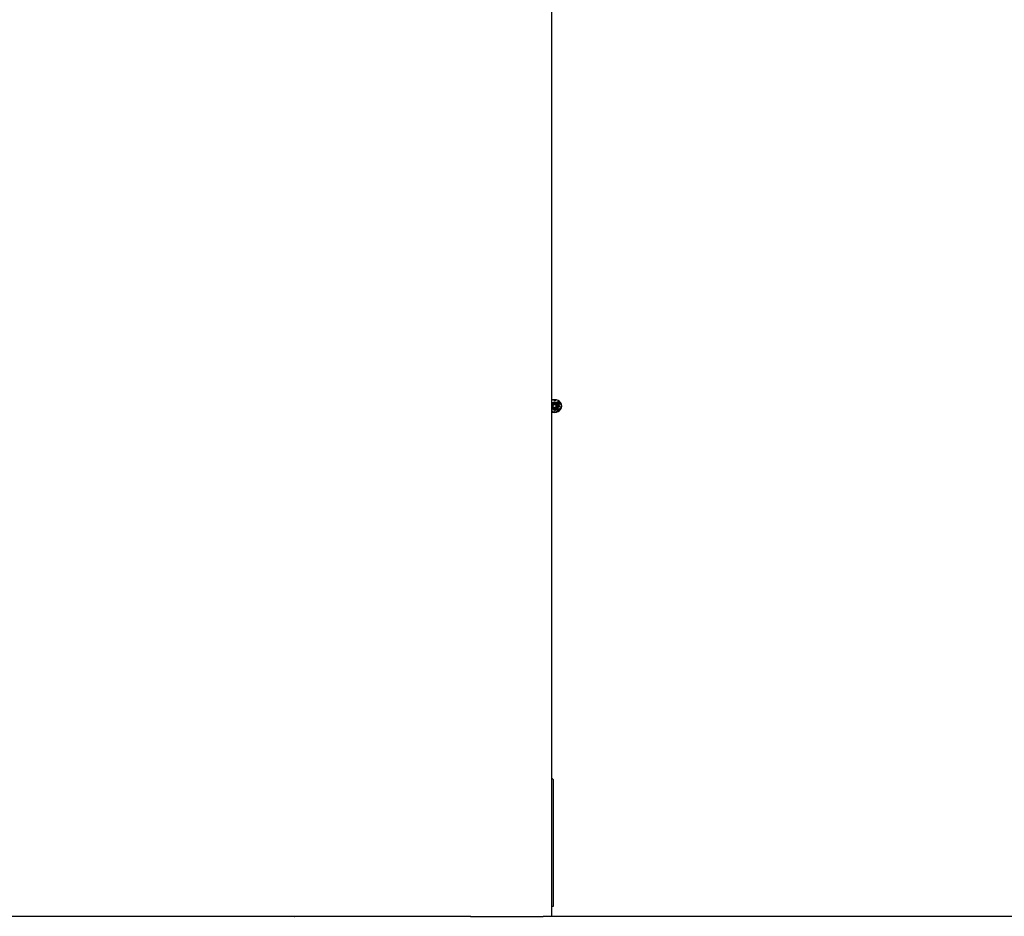
# Model space of a CAD drawing. Extents: x -14.4 to 6, y -1 to 6.
# Drawn here: x -12.8 to -11.1, y -0.4 to 1.1 of the extents above; entities that cross this region are included whole.
import ezdxf

# ---------------------------------------------------------------- set-up
doc = ezdxf.new("R2010")
doc.units = 0
doc.layers.get('0').update_dxf_attribs({"linetype": 'CONTINUOUS'})
doc.layers.add('SECTIONCUTEDGES', color=7, linetype='CONTINUOUS')

msp = doc.modelspace()

# ---------------------------------------------------------------- linework, layer by layer
for p, q in [((-11.8712, 0.4745), (-11.8712, 1.6685)), ((-11.8698, 0.475), (-11.8712, 0.4745)), ((-11.8712, 0.4743), (-11.8712, 0.4745)), ((-11.8712, 0.4739), (-11.8712, 0.4743)), ((-11.8712, 0.4732), (-11.8712, 0.4739)), ((-11.8712, 0.4723), (-11.8712, 0.4732)), ((-11.8712, 0.4722), (-11.871, 0.4723)), ((-11.8712, 0.4722), (-11.8712, 0.4723)), ((-11.8712, 0.4697), (-11.8712, 0.4722)), ((-11.8703, 0.4703), (-11.8712, 0.4697)), ((-11.8702, 0.4703), (-11.8712, 0.4696)), ((-11.8712, 0.4696), (-11.8712, 0.4697)), ((-11.8712, 0.4695), (-11.8712, 0.4696)), ((-11.8712, 0.4687), (-11.8712, 0.4695)), ((-11.8712, 0.4683), (-11.8712, 0.4687)), ((-11.8712, 0.4683), (-11.871, 0.4685)), ((-11.8712, 0.4675), (-11.8712, 0.4683)), ((-11.8706, 0.4682), (-11.8712, 0.4675)), ((-11.8704, 0.4681), (-11.8712, 0.4672)), ((-11.8704, 0.4681), (-11.8712, 0.4672)), ((-11.8712, 0.4672), (-11.8712, 0.4675)), ((-11.8712, 0.4666), (-11.8712, 0.4672)), ((-11.8712, 0.4672), (-11.8712, 0.4672)), ((-11.871, 0.4669), (-11.8712, 0.4666)), ((-11.8712, 0.4628), (-11.8712, 0.4666)), ((-11.8712, 0.4628), (-11.871, 0.4625)), ((-11.8712, 0.462), (-11.8712, 0.4628)), ((-11.8703, 0.4611), (-11.8712, 0.462)), ((-11.8712, 0.4618), (-11.8712, 0.462)), ((-11.8704, 0.461), (-11.8712, 0.4618)), ((-11.8712, 0.461), (-11.8712, 0.4618)), ((-11.871, 0.4685), (-11.8697, 0.4694)), ((-11.8702, 0.4679), (-11.871, 0.4669)), ((-11.871, 0.4625), (-11.8708, 0.4622)), ((-11.8707, 0.4656), (-11.8708, 0.4646)), ((-11.8708, 0.4646), (-11.8706, 0.4635)), ((-11.8708, 0.4622), (-11.8699, 0.4612)), ((-11.8707, 0.4656), (-11.8707, 0.4656)), ((-11.8706, 0.4635), (-11.8701, 0.4626)), ((-11.8704, 0.4681), (-11.8694, 0.4689)), ((-11.8702, 0.4703), (-11.8703, 0.4703)), ((-11.8696, 0.4674), (-11.8703, 0.4666)), ((-11.8703, 0.4666), (-11.8703, 0.4665)), ((-11.8685, 0.471), (-11.8702, 0.4703)), ((-11.8691, 0.4687), (-11.8702, 0.4679)), ((-11.8701, 0.4626), (-11.8694, 0.4617)), ((-11.8698, 0.4696), (-11.8699, 0.4696)), ((-11.8699, 0.4612), (-11.8688, 0.4605)), ((-11.8666, 0.4753), (-11.8698, 0.475)), ((-11.8685, 0.4702), (-11.8698, 0.4696)), ((-11.8697, 0.4694), (-11.8688, 0.4697)), ((-11.8686, 0.4681), (-11.8696, 0.4674)), ((-11.8695, 0.469), (-11.8694, 0.469)), ((-11.8694, 0.4653), (-11.8695, 0.4647)), ((-11.8695, 0.4647), (-11.8694, 0.464)), ((-11.8694, 0.4738), (-11.8693, 0.4739)), ((-11.8694, 0.469), (-11.8688, 0.4697)), ((-11.8694, 0.4689), (-11.8693, 0.4689)), ((-11.8694, 0.4653), (-11.8691, 0.4659)), ((-11.8691, 0.4634), (-11.8694, 0.464)), ((-11.8694, 0.4617), (-11.8684, 0.4611)), ((-11.8693, 0.4689), (-11.8686, 0.4698)), ((-11.8678, 0.4692), (-11.8691, 0.4687)), ((-11.8691, 0.4659), (-11.8686, 0.4664)), ((-11.8691, 0.4634), (-11.8686, 0.4629)), ((-11.8688, 0.4697), (-11.8685, 0.4702)), ((-11.8688, 0.4697), (-11.8686, 0.4698)), ((-11.8686, 0.474), (-11.8666, 0.4733)), ((-11.8686, 0.4698), (-11.8682, 0.4703)), ((-11.8686, 0.4698), (-11.8682, 0.4699)), ((-11.8676, 0.4685), (-11.8686, 0.4681)), ((-11.8686, 0.4664), (-11.868, 0.4668)), ((-11.8686, 0.4629), (-11.868, 0.4625)), ((-11.8685, 0.471), (-11.8684, 0.471)), ((-11.8685, 0.4702), (-11.868, 0.4708)), ((-11.8682, 0.4703), (-11.8685, 0.4702)), ((-11.8684, 0.471), (-11.8666, 0.4713)), ((-11.8682, 0.4703), (-11.8679, 0.4707)), ((-11.8675, 0.4704), (-11.8682, 0.4703)), ((-11.8682, 0.4699), (-11.867, 0.4701)), ((-11.868, 0.4708), (-11.8673, 0.4704)), ((-11.8674, 0.4671), (-11.868, 0.4668)), ((-11.868, 0.4625), (-11.8674, 0.4623)), ((-11.8679, 0.4707), (-11.8675, 0.4704)), ((-11.8664, 0.4694), (-11.8678, 0.4692)), ((-11.8664, 0.4687), (-11.8676, 0.4685)), ((-11.8675, 0.4704), (-11.867, 0.4701)), ((-11.8673, 0.4704), (-11.8675, 0.4704)), ((-11.8666, 0.4672), (-11.8674, 0.4671)), ((-11.8674, 0.4623), (-11.8666, 0.4622)), ((-11.8665, 0.4705), (-11.8673, 0.4704)), ((-11.8673, 0.4704), (-11.8668, 0.4701)), ((-11.867, 0.4701), (-11.8667, 0.4699)), ((-11.867, 0.4701), (-11.8668, 0.4701)), ((-11.8668, 0.4701), (-11.8666, 0.4701)), ((-11.8668, 0.4701), (-11.8664, 0.4698)), ((-11.8635, 0.475), (-11.8666, 0.4753)), ((-11.8666, 0.4733), (-11.8665, 0.4733)), ((-11.8666, 0.4713), (-11.8665, 0.4713)), ((-11.8666, 0.4701), (-11.8661, 0.4701)), ((-11.8666, 0.4698), (-11.8664, 0.4697)), ((-11.8666, 0.4672), (-11.8659, 0.4671)), ((-11.8659, 0.4623), (-11.8666, 0.4622)), ((-11.864, 0.4743), (-11.8665, 0.4733)), ((-11.8665, 0.4713), (-11.8646, 0.4711)), ((-11.8656, 0.4704), (-11.8665, 0.4705)), ((-11.8661, 0.4701), (-11.8664, 0.4698)), ((-11.866, 0.47), (-11.8664, 0.4697)), ((-11.865, 0.4693), (-11.8664, 0.4694)), ((-11.8652, 0.4686), (-11.8664, 0.4687)), ((-11.8656, 0.4704), (-11.8661, 0.4701)), ((-11.8661, 0.4701), (-11.866, 0.47)), ((-11.8655, 0.4704), (-11.866, 0.47)), ((-11.866, 0.47), (-11.865, 0.4699)), ((-11.8652, 0.4668), (-11.8659, 0.4671)), ((-11.8659, 0.4623), (-11.8652, 0.4625)), ((-11.8649, 0.4709), (-11.8656, 0.4704)), ((-11.8655, 0.4704), (-11.8656, 0.4704)), ((-11.865, 0.4708), (-11.8655, 0.4704)), ((-11.8648, 0.4704), (-11.8655, 0.4704)), ((-11.8641, 0.4682), (-11.8652, 0.4686)), ((-11.8646, 0.4664), (-11.8652, 0.4668)), ((-11.8652, 0.4625), (-11.8646, 0.4629)), ((-11.8645, 0.4703), (-11.865, 0.4708)), ((-11.865, 0.4699), (-11.8638, 0.4695)), ((-11.8638, 0.4689), (-11.865, 0.4693)), ((-11.8643, 0.4702), (-11.8649, 0.4709)), ((-11.8649, 0.4608), (-11.8638, 0.4613)), ((-11.8645, 0.4703), (-11.8648, 0.4704)), ((-11.8646, 0.4711), (-11.8632, 0.4706)), ((-11.8645, 0.4711), (-11.8646, 0.4711)), ((-11.8646, 0.4664), (-11.8642, 0.4659)), ((-11.8646, 0.4629), (-11.8642, 0.4634)), ((-11.8633, 0.4707), (-11.8645, 0.4711)), ((-11.8638, 0.4695), (-11.8645, 0.4703)), ((-11.8643, 0.4702), (-11.8645, 0.4703)), ((-11.8636, 0.4694), (-11.8643, 0.4702)), ((-11.8633, 0.4698), (-11.8643, 0.4702)), ((-11.8639, 0.4653), (-11.8642, 0.4659)), ((-11.8642, 0.4634), (-11.8639, 0.464)), ((-11.8631, 0.4676), (-11.8641, 0.4682)), ((-11.8638, 0.4741), (-11.864, 0.4743)), ((-11.8638, 0.4647), (-11.8639, 0.4653)), ((-11.8639, 0.464), (-11.8638, 0.4647)), ((-11.8638, 0.4695), (-11.8636, 0.4694)), ((-11.8636, 0.4693), (-11.8638, 0.4695)), ((-11.8638, 0.4613), (-11.8629, 0.4619)), ((-11.8636, 0.4694), (-11.8623, 0.4685)), ((-11.8606, 0.4739), (-11.8635, 0.475)), ((-11.8634, 0.4606), (-11.8623, 0.4614)), ((-11.8622, 0.4613), (-11.8634, 0.4605)), ((-11.8629, 0.4706), (-11.8633, 0.4707)), ((-11.8621, 0.4612), (-11.8633, 0.4604)), ((-11.8624, 0.4668), (-11.8631, 0.4676)), ((-11.8627, 0.4705), (-11.8629, 0.4706)), ((-11.8629, 0.4619), (-11.8622, 0.4628)), ((-11.8628, 0.4705), (-11.8628, 0.4705)), ((-11.8628, 0.4705), (-11.8627, 0.4704)), ((-11.8611, 0.4695), (-11.8627, 0.4705)), ((-11.8627, 0.4704), (-11.8612, 0.4695)), ((-11.8625, 0.4681), (-11.8626, 0.4682)), ((-11.8616, 0.4672), (-11.8625, 0.4681)), ((-11.8623, 0.4684), (-11.8624, 0.4684)), ((-11.8619, 0.4658), (-11.8624, 0.4668)), ((-11.8622, 0.4685), (-11.8623, 0.4685)), ((-11.8623, 0.4684), (-11.8614, 0.4674)), ((-11.8623, 0.4614), (-11.8615, 0.4624)), ((-11.8613, 0.462), (-11.8623, 0.4608)), ((-11.8622, 0.4685), (-11.8613, 0.4675)), ((-11.8622, 0.4685), (-11.8613, 0.4674)), ((-11.8622, 0.4628), (-11.8618, 0.4638)), ((-11.8622, 0.4613), (-11.8613, 0.4624)), ((-11.8621, 0.4612), (-11.8612, 0.4623)), ((-11.8617, 0.4648), (-11.8619, 0.4658)), ((-11.8607, 0.4678), (-11.8618, 0.4689)), ((-11.8618, 0.4638), (-11.8617, 0.4648)), ((-11.8615, 0.4723), (-11.8616, 0.4724)), ((-11.8611, 0.4661), (-11.8616, 0.4672)), ((-11.8595, 0.471), (-11.8615, 0.4723)), ((-11.8615, 0.4624), (-11.861, 0.4636)), ((-11.8615, 0.4607), (-11.8605, 0.4619)), ((-11.8614, 0.4674), (-11.8613, 0.4673)), ((-11.8613, 0.4675), (-11.8602, 0.4669)), ((-11.8613, 0.4674), (-11.8613, 0.4673)), ((-11.8613, 0.4673), (-11.8607, 0.4661)), ((-11.8613, 0.4673), (-11.8601, 0.4667)), ((-11.8613, 0.4624), (-11.861, 0.4626)), ((-11.8611, 0.4624), (-11.8613, 0.462)), ((-11.8612, 0.4695), (-11.86, 0.4682)), ((-11.8612, 0.4623), (-11.8611, 0.4624)), ((-11.8598, 0.4682), (-11.8611, 0.4695)), ((-11.861, 0.466), (-11.8611, 0.4661)), ((-11.8611, 0.4624), (-11.86, 0.4632)), ((-11.861, 0.4626), (-11.8611, 0.4624)), ((-11.861, 0.4636), (-11.8608, 0.4647)), ((-11.8607, 0.4633), (-11.861, 0.4626)), ((-11.861, 0.4626), (-11.8599, 0.4633)), ((-11.86, 0.4613), (-11.8609, 0.4601)), ((-11.8608, 0.4601), (-11.8599, 0.4612)), ((-11.8602, 0.4669), (-11.8607, 0.4678)), ((-11.8607, 0.4661), (-11.8605, 0.4647)), ((-11.8605, 0.4647), (-11.8607, 0.4633)), ((-11.8581, 0.4722), (-11.8606, 0.4739)), ((-11.8605, 0.4619), (-11.86, 0.4632)), ((-11.8598, 0.4641), (-11.8604, 0.4647)), ((-11.8602, 0.4669), (-11.8593, 0.4663)), ((-11.8601, 0.4667), (-11.8602, 0.4669)), ((-11.8598, 0.4642), (-11.8602, 0.4647)), ((-11.86, 0.4664), (-11.8601, 0.4667)), ((-11.8601, 0.4667), (-11.8594, 0.4663)), ((-11.86, 0.4682), (-11.8592, 0.4666)), ((-11.86, 0.4663), (-11.86, 0.4664)), ((-11.86, 0.4632), (-11.8592, 0.4636)), ((-11.86, 0.4632), (-11.8599, 0.4633)), ((-11.8599, 0.4633), (-11.8598, 0.4641)), ((-11.8599, 0.4633), (-11.8594, 0.4637)), ((-11.859, 0.4666), (-11.8598, 0.4682)), ((-11.8598, 0.4642), (-11.8597, 0.4647)), ((-11.8592, 0.4636), (-11.8598, 0.4642)), ((-11.8598, 0.4641), (-11.8598, 0.4642)), ((-11.8594, 0.4637), (-11.8598, 0.4641)), ((-11.8594, 0.4663), (-11.8597, 0.4659)), ((-11.8593, 0.4663), (-11.8597, 0.4658)), ((-11.8595, 0.471), (-11.8579, 0.4693)), ((-11.8592, 0.4666), (-11.8588, 0.4649)), ((-11.859, 0.4632), (-11.8591, 0.4629)), ((-11.8587, 0.4649), (-11.859, 0.4666)), ((-11.8588, 0.4649), (-11.859, 0.4632)), ((-11.859, 0.4629), (-11.8589, 0.4632)), ((-11.8589, 0.4632), (-11.8587, 0.4649)), ((-11.8562, 0.47), (-11.8581, 0.4722)), ((-11.8579, 0.4693), (-11.8556, 0.4674)), ((-11.8577, 0.4607), (-11.8554, 0.4629)), ((-11.8569, 0.4647), (-11.8571, 0.4651)), ((-11.855, 0.4674), (-11.8562, 0.47)), ((-11.8562, 0.4671), (-11.8561, 0.4672)), ((-11.8562, 0.4593), (-11.855, 0.4619)), ((-11.8555, 0.4673), (-11.8561, 0.466)), ((-11.8554, 0.4629), (-11.856, 0.464)), ((-11.856, 0.463), (-11.8557, 0.463)), ((-11.8555, 0.4673), (-11.8555, 0.4673)), ((-11.8545, 0.4647), (-11.855, 0.4674)), ((-11.855, 0.4619), (-11.8545, 0.4647)), ((-11.871, 0.4608), (-11.8712, 0.461)), ((-11.8712, 0.4607), (-11.8712, 0.461)), ((-11.8712, 0.4607), (-11.8709, 0.4604)), ((-11.8712, 0.4597), (-11.8712, 0.4607)), ((-11.8703, 0.4591), (-11.8712, 0.4597)), ((-11.8712, 0.4572), (-11.8712, 0.4597)), ((-11.8712, 0.4597), (-11.8703, 0.4591)), ((-11.8712, 0.4572), (-11.8711, 0.4571)), ((-11.8712, 0.4561), (-11.8712, 0.4572)), ((-11.8712, 0.4554), (-11.8712, 0.4561)), ((-11.8712, 0.4549), (-11.8712, 0.4554)), ((-11.8712, 0.4549), (-11.8698, 0.4544)), ((-11.8712, -0.1579), (-11.8712, 0.4549)), ((-11.8711, 0.4571), (-11.8694, 0.4557)), ((-11.8707, 0.4606), (-11.871, 0.4608)), ((-11.8709, 0.4604), (-11.8695, 0.4595)), ((-11.8697, 0.46), (-11.8707, 0.4606)), ((-11.8704, 0.461), (-11.8692, 0.4602)), ((-11.8703, 0.4611), (-11.8691, 0.4603)), ((-11.8698, 0.4544), (-11.8666, 0.454)), ((-11.8695, 0.4599), (-11.8697, 0.46)), ((-11.8686, 0.4596), (-11.8695, 0.4599)), ((-11.8695, 0.4595), (-11.8683, 0.4591)), ((-11.8692, 0.4602), (-11.8686, 0.4596)), ((-11.8691, 0.4603), (-11.8684, 0.4595)), ((-11.8691, 0.4555), (-11.8687, 0.4551)), ((-11.8688, 0.4605), (-11.8676, 0.4601)), ((-11.8687, 0.4551), (-11.8681, 0.4554)), ((-11.8686, 0.4596), (-11.8683, 0.4592)), ((-11.8684, 0.4595), (-11.8686, 0.4596)), ((-11.8686, 0.4554), (-11.8686, 0.4553)), ((-11.8685, 0.4584), (-11.8681, 0.4582)), ((-11.8684, 0.4611), (-11.8673, 0.4608)), ((-11.8684, 0.4595), (-11.8683, 0.4593)), ((-11.8682, 0.4594), (-11.8684, 0.4595)), ((-11.8666, 0.4592), (-11.8682, 0.4594)), ((-11.8681, 0.4582), (-11.868, 0.4582)), ((-11.868, 0.4582), (-11.8661, 0.4581)), ((-11.8676, 0.4601), (-11.8675, 0.46)), ((-11.8675, 0.46), (-11.8662, 0.4599)), ((-11.8673, 0.4608), (-11.8661, 0.4607)), ((-11.8666, 0.4594), (-11.8662, 0.4597)), ((-11.8666, 0.4593), (-11.8662, 0.4596)), ((-11.8658, 0.4593), (-11.8666, 0.4592)), ((-11.8666, 0.4589), (-11.8661, 0.4588)), ((-11.8666, 0.4559), (-11.8661, 0.4561)), ((-11.8666, 0.454), (-11.8635, 0.4544)), ((-11.8662, 0.4599), (-11.8661, 0.4599)), ((-11.8662, 0.4597), (-11.8662, 0.4597)), ((-11.8656, 0.4594), (-11.8662, 0.4597)), ((-11.8658, 0.4593), (-11.8662, 0.4596)), ((-11.8661, 0.4607), (-11.8649, 0.4608)), ((-11.8661, 0.4599), (-11.8647, 0.4601)), ((-11.8661, 0.4588), (-11.8652, 0.459)), ((-11.866, 0.4581), (-11.8661, 0.4581)), ((-11.8638, 0.4554), (-11.8661, 0.4561)), ((-11.866, 0.4581), (-11.8647, 0.4583)), ((-11.8647, 0.4583), (-11.866, 0.4581)), ((-11.8656, 0.4594), (-11.8658, 0.4593)), ((-11.8652, 0.459), (-11.8658, 0.4593)), ((-11.865, 0.4594), (-11.8656, 0.4594)), ((-11.8651, 0.459), (-11.8656, 0.4594)), ((-11.8647, 0.4587), (-11.8652, 0.459)), ((-11.8652, 0.459), (-11.8651, 0.459)), ((-11.8651, 0.459), (-11.8645, 0.4591)), ((-11.8647, 0.4588), (-11.8651, 0.459)), ((-11.8646, 0.4596), (-11.865, 0.4594)), ((-11.8647, 0.4601), (-11.8634, 0.4606)), ((-11.8645, 0.4591), (-11.8647, 0.4588)), ((-11.8646, 0.4596), (-11.8639, 0.4599)), ((-11.8643, 0.4592), (-11.8646, 0.4587)), ((-11.8644, 0.4591), (-11.8645, 0.4591)), ((-11.8639, 0.4599), (-11.8644, 0.4591)), ((-11.8644, 0.4591), (-11.8643, 0.4592)), ((-11.8636, 0.4599), (-11.8643, 0.4592)), ((-11.8643, 0.4592), (-11.8629, 0.4597)), ((-11.8638, 0.4599), (-11.8639, 0.4599)), ((-11.8639, 0.4565), (-11.8638, 0.4561)), ((-11.8634, 0.4605), (-11.8638, 0.4599)), ((-11.8636, 0.4599), (-11.8638, 0.4599)), ((-11.8633, 0.4604), (-11.8636, 0.46)), ((-11.8634, 0.4601), (-11.8636, 0.46)), ((-11.8636, 0.46), (-11.8636, 0.4599)), ((-11.8635, 0.4544), (-11.8606, 0.4554)), ((-11.8634, 0.4605), (-11.8634, 0.4605)), ((-11.8632, 0.4602), (-11.8634, 0.4601)), ((-11.8633, 0.4604), (-11.8633, 0.4604)), ((-11.8623, 0.4608), (-11.8632, 0.4602)), ((-11.8612, 0.4575), (-11.8631, 0.4558)), ((-11.8629, 0.4597), (-11.8615, 0.4607)), ((-11.8624, 0.4591), (-11.8628, 0.4589)), ((-11.8628, 0.4588), (-11.8623, 0.459)), ((-11.8609, 0.4601), (-11.8624, 0.4591)), ((-11.8623, 0.459), (-11.8608, 0.4601)), ((-11.8597, 0.4586), (-11.8612, 0.4575)), ((-11.8606, 0.4554), (-11.8581, 0.4571)), ((-11.8592, 0.4589), (-11.8597, 0.4586)), ((-11.8592, 0.4589), (-11.8577, 0.4607)), ((-11.8581, 0.4571), (-11.8562, 0.4593)), ((-11.8712, -0.1579), (-11.8682, -0.1606)), ((-11.8712, -0.372), (-11.8712, -0.1579)), ((-11.8682, -0.372), (-11.8682, -0.1606)), ((-11.8712, -0.3889), (-11.8712, -0.372)), ((-11.8712, -0.372), (-11.8682, -0.372)), ((-12.3021, -0.3889), (-12.3014, -0.3889)), ((-12.0074, -0.3889), (-12.0067, -0.3889))]:
    msp.add_line(p, q)
at = {"layer": 'SECTIONCUTEDGES'}
for p, q in [((-12.0074, -0.3889), (-13.1321, -0.3889)), ((-12.0067, -0.3889), (-12.0074, -0.3889)), ((-12.0067, -0.3889), (-11.8858, -0.3889)), ((-11.8712, -0.3889), (-11.8858, -0.3889)), ((-10.3434, -0.3889), (-11.8712, -0.3889))]:
    msp.add_line(p, q, dxfattribs=at)

doc.saveas('drawing.dxf')
